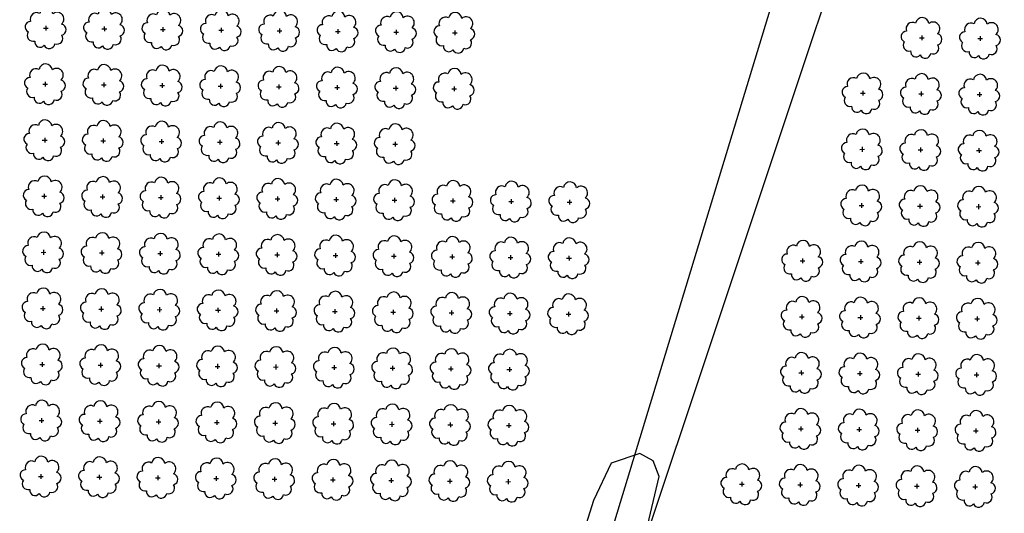
# Model space of a CAD drawing. Extents: x 4544885 to 4556518, y 7523263 to 7528311.
# Drawn here: x 4549466 to 4549734, y 7526377 to 7526512 of the extents above; entities that cross this region are included whole.
import ezdxf

# ---------------------------------------------------------------- set-up
doc = ezdxf.new("R2010")
doc.units = 0
for name, color, linetype in [('Arboles', 86, 'Continuous'), ('Caminos', 1, 'Continuous'), ('Curva 254m', 30, 'Continuous')]:
    doc.layers.add(name, color=color, linetype=linetype)

# ---------------------------------------------------------------- blocks, each defined once
blk = doc.blocks.new('arbol-50')
for p, q in [((-0.64, -0.01), (0.64, 0.01)), ((-0.01, 0.64), (0.01, -0.64))]:
    blk.add_line(p, q)
at = {"linetype": 'Continuous'}
blk.add_lwpolyline([(-1.73, 4, 0.708873), (-4.18, 1.79, 0.806065), (-4.78, -1.09, 0.702562), (-3.01, -3.56, 0.766456), (-0.41, -4.63, 0.757613), (2.49, -4.21, 0.752523), (4.34, -1.85, 0.778938), (4.27, 1.16, 0.983288), (1.87, 3.93, 0.866104)], format="xyb", close=True, dxfattribs=at)

msp = doc.modelspace()

# ---------------------------------------------------------------- linework, layer by layer
at = {"layer": 'Caminos', "color": 2}
for points in [[(4549625.87, 7526338.509), (4549740.69, 7526682.857), (4550079.009, 7526554.586), (4550118.407, 7526667.534), (4550130.188, 7526701.725)], [(4549723.011, 7526687.729), (4549617.709, 7526341.152)]]:
    msp.add_lwpolyline(points, dxfattribs=at)
at = {"layer": 'Curva 254m', "color": 251, "elevation": 254}
msp.add_lwpolyline([(4549624.497, 7526303.635), (4549626.055, 7526307.159), (4549626.95, 7526316.275), (4549627.938, 7526335.601), (4549640.252, 7526387.395), (4549638.61, 7526391.66), (4549635, 7526393.629), (4549627.122, 7526391.004), (4549622.305, 7526380.846), (4549614.796, 7526356.888), (4549608.418, 7526336.652), (4549600.633, 7526314.106), (4549599.792, 7526308.564), (4549599.533, 7526305.453), (4549600.455, 7526303.103), (4549603.912, 7526301.537), (4549612.309, 7526298.896), (4549615.998, 7526298.76), (4549622.24, 7526300.396)], close=True, dxfattribs=at)
msp.add_lwpolyline([(4549624.497, 7526303.635), (4549626.055, 7526307.159), (4549626.95, 7526316.275), (4549627.938, 7526335.601), (4549640.252, 7526387.395), (4549638.61, 7526391.66), (4549635, 7526393.629), (4549627.122, 7526391.004), (4549622.305, 7526380.846), (4549614.796, 7526356.888), (4549608.418, 7526336.652), (4549600.633, 7526314.106), (4549599.792, 7526308.564), (4549599.533, 7526305.453), (4549600.455, 7526303.103), (4549603.912, 7526301.537), (4549612.309, 7526298.896), (4549615.998, 7526298.76), (4549622.24, 7526300.396)], close=True, dxfattribs=at)

# ---------------------------------------------------------------- block references
at = {"layer": 'Arboles', "rotation": 359.3632111395618}
for p in [(4549473.262, 7526509.527, 277.876), (4549489.161, 7526509.35, 277.876), (4549505.059, 7526509.174, 277.876), (4549520.958, 7526508.997, 277.876), (4549536.857, 7526508.82, 277.876), (4549552.756, 7526508.643, 277.876), (4549568.655, 7526508.467, 277.876), (4549584.554, 7526508.29, 277.876), (4549711.746, 7526506.876, 277.876), (4549727.645, 7526506.7, 277.876), (4549473.092, 7526494.263, 277.876), (4549488.991, 7526494.086, 277.876), (4549504.89, 7526493.91, 277.876), (4549520.789, 7526493.733, 277.876), (4549536.688, 7526493.556, 277.876), (4549552.587, 7526493.379, 277.876), (4549568.486, 7526493.203, 277.876), (4549584.385, 7526493.026, 277.876), (4549695.677, 7526491.789, 277.876), (4549711.576, 7526491.612, 277.876), (4549727.475, 7526491.436, 277.876), (4549472.922, 7526478.999, 277.876), (4549488.821, 7526478.822, 277.876), (4549504.72, 7526478.646, 277.876), (4549520.619, 7526478.469, 277.876), (4549536.518, 7526478.292, 277.876), (4549552.417, 7526478.115, 277.876), (4549568.316, 7526477.939, 277.876), (4549695.508, 7526476.525, 277.876), (4549711.407, 7526476.348, 277.876), (4549727.306, 7526476.172, 277.876), (4549472.753, 7526463.735, 277.876), (4549488.652, 7526463.558, 277.876), (4549504.551, 7526463.382, 277.876), (4549520.449, 7526463.205, 277.876), (4549536.348, 7526463.028, 277.876), (4549552.247, 7526462.851, 277.876), (4549568.146, 7526462.675, 277.876), (4549584.045, 7526462.498, 277.876), (4549599.944, 7526462.321, 277.876), (4549615.843, 7526462.145, 277.876), (4549695.338, 7526461.261, 277.876), (4549711.237, 7526461.084, 277.876), (4549727.136, 7526460.908, 277.876), (4549472.583, 7526448.471, 277.876), (4549488.482, 7526448.294, 277.876), (4549504.381, 7526448.117, 277.876), (4549520.28, 7526447.941, 277.876), (4549536.179, 7526447.764, 277.876), (4549552.078, 7526447.587, 277.876), (4549567.977, 7526447.411, 277.876), (4549583.876, 7526447.234, 277.876), (4549599.775, 7526447.057, 277.876), (4549615.674, 7526446.881, 277.876), (4549679.269, 7526446.174, 277.876), (4549695.168, 7526445.997, 277.876), (4549711.067, 7526445.82, 277.876), (4549726.966, 7526445.644, 277.876), (4549472.413, 7526433.207, 277.876), (4549488.312, 7526433.03, 277.876), (4549504.211, 7526432.853, 277.876), (4549520.11, 7526432.677, 277.876), (4549536.009, 7526432.5, 277.876), (4549551.908, 7526432.323, 277.876), (4549567.807, 7526432.147, 277.876), (4549583.706, 7526431.97, 277.876), (4549599.605, 7526431.793, 277.876), (4549615.504, 7526431.617, 277.876), (4549679.1, 7526430.91, 277.876), (4549694.999, 7526430.733, 277.876), (4549710.898, 7526430.556, 277.876), (4549726.797, 7526430.38, 277.876), (4549472.244, 7526417.943, 277.876), (4549488.143, 7526417.766, 277.876), (4549504.042, 7526417.589, 277.876), (4549519.941, 7526417.413, 277.876), (4549535.839, 7526417.236, 277.876), (4549551.738, 7526417.059, 277.876), (4549567.637, 7526416.883, 277.876), (4549583.536, 7526416.706, 277.876), (4549599.435, 7526416.529, 277.876), (4549678.93, 7526415.646, 277.876), (4549694.829, 7526415.469, 277.876), (4549710.728, 7526415.292, 277.876), (4549726.627, 7526415.116, 277.876), (4549472.074, 7526402.679, 277.876), (4549487.973, 7526402.502, 277.876), (4549503.872, 7526402.325, 277.876), (4549519.771, 7526402.149, 277.876), (4549535.67, 7526401.972, 277.876), (4549551.569, 7526401.795, 277.876), (4549567.468, 7526401.619, 277.876), (4549583.367, 7526401.442, 277.876), (4549599.266, 7526401.265, 277.876), (4549678.76, 7526400.382, 277.876), (4549694.659, 7526400.205, 277.876), (4549710.558, 7526400.028, 277.876), (4549726.457, 7526399.851, 277.876), (4549471.904, 7526387.415, 277.876), (4549487.803, 7526387.238, 277.876), (4549503.702, 7526387.061, 277.876), (4549519.601, 7526386.885, 277.876), (4549535.5, 7526386.708, 277.876), (4549551.399, 7526386.531, 277.876), (4549567.298, 7526386.355, 277.876), (4549583.197, 7526386.178, 277.876), (4549599.096, 7526386.001, 277.876), (4549662.692, 7526385.294, 277.876), (4549678.591, 7526385.118, 277.876), (4549694.49, 7526384.941, 277.876), (4549710.389, 7526384.764, 277.876), (4549726.288, 7526384.587, 277.876)]:
    msp.add_blockref('arbol-50', p, dxfattribs=at)

doc.saveas('drawing.dxf')
